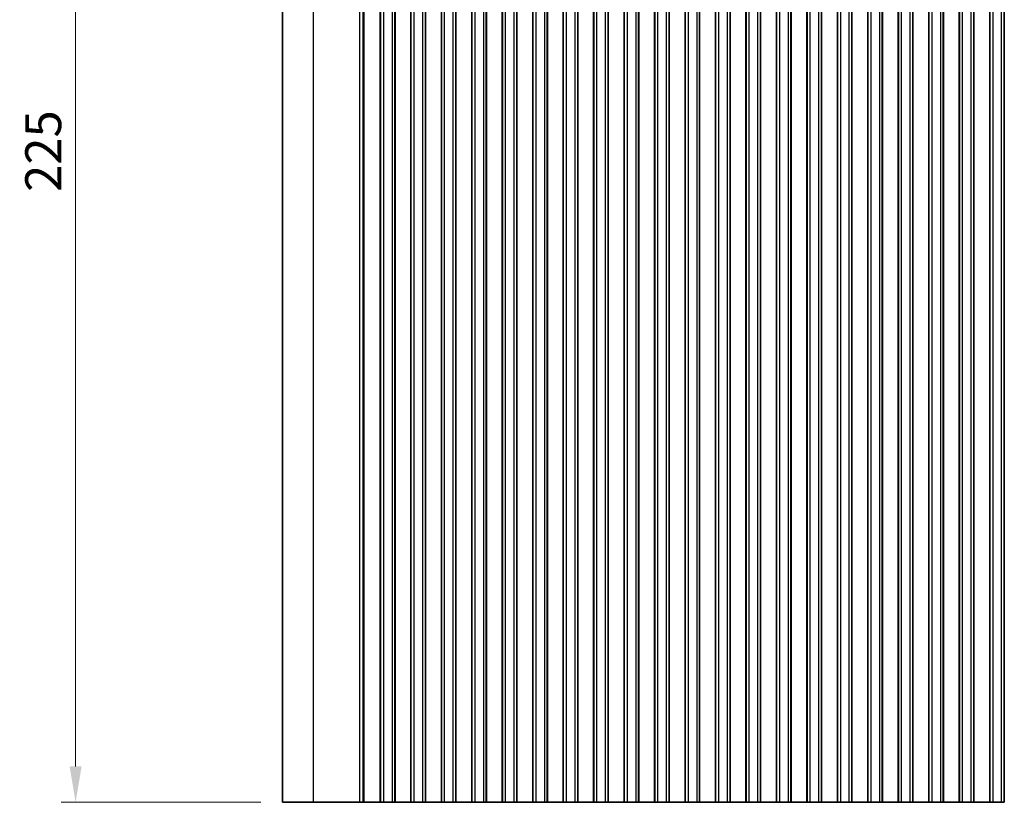
# Model space of a CAD drawing. Units: millimetres. Extents: x 0 to 6185, y 0 to 843.
# Drawn here: x 2649 to 2820, y 571 to 707 of the extents above; entities that cross this region are included whole.
import ezdxf

# ---------------------------------------------------------------- set-up
doc = ezdxf.new("R2010")
doc.units = ezdxf.units.MM
for name, color, linetype, lineweight in [('Dimension (ISO)', 7, 'Continuous', 18), ('Visible (ISO)', 7, 'Continuous', 35), ('Visible Narrow (ISO)', 7, 'Continuous', 25)]:
    doc.layers.add(name, color=color, linetype=linetype, lineweight=lineweight)
doc.styles.add('Note Text (TK)', font='MS PGothic.ttf')
doc.dimstyles.new('Default - Method 1b (TK)', dxfattribs={"dimscale": 2.5, "dimtxt": 2.5, "dimasz": 2.5, "dimexe": 1, "dimexo": 1.5, "dimgap": 1, "dimtad": 1, "dimtoh": 1, "dimrnd": 1e-08, "dimdsep": 46, "dimtxsty": 'Note Text (TK)', "dimcen": 0.09, "dimdle": 5, "dimclrd": 100, "dimclre": 100, "dimclrt": 7, "dimadec": 1, "dimazin": 1, "dimtfac": 1, "dimtmove": 0, "dimatfit": 3, "dimfxl": 1, "dimtolj": 1, "dimlwd": -1, "dimlwe": -1, "dimarcsym": 0})

# ---------------------------------------------------------------- blocks, each defined once
blk = doc.blocks.new('*D100')
at = {"layer": 'Defpoints', "color": 0}
for p in [(2694.5, 795.81), (2658.5, 570.81), (2694.5, 570.81)]:
    blk.add_point(p, dxfattribs=at)
at = {"layer": 'Dimension (ISO)', "color": 100}
for p, q in [((2690.75, 795.81), (2656, 795.81)), ((2658.5, 789.56), (2658.5, 577.06)), ((2690.75, 570.81), (2656, 570.81))]:
    blk.add_line(p, q, dxfattribs=at)
for points in [[(2657.46, 789.56), (2659.54, 789.56), (2658.5, 795.81)], [(2657.46, 577.06), (2659.54, 577.06), (2658.5, 570.81)]]:
    blk.add_solid(points, dxfattribs=at)
at = {"layer": 'Dimension (ISO)', "color": 7, "insert": (2652.87, 676.96), "char_height": 6.25, "attachment_point": 4, "rotation": 90, "style": 'Note Text (TK)'}
blk.add_mtext('\\A1;225', dxfattribs=at)

msp = doc.modelspace()

# ---------------------------------------------------------------- linework, layer by layer
at = {"layer": 'Visible (ISO)'}
for p, q in [((2694.5, 795.8144), (2694.5, 570.8144)), ((2711.4929, 795.8144), (2711.4929, 570.8144)), ((2711.55, 795.8144), (2711.55, 570.8144)), ((2714.05, 795.8144), (2714.05, 570.8144)), ((2714.0715, 795.8144), (2714.0715, 570.8144)), ((2716.8285, 795.8144), (2716.8285, 570.8144)), ((2716.85, 795.8144), (2716.85, 570.8144)), ((2719.35, 795.8144), (2719.35, 570.8144)), ((2719.3715, 795.8144), (2719.3715, 570.8144)), ((2722.1285, 795.8144), (2722.1285, 570.8144)), ((2722.15, 795.8144), (2722.15, 570.8144)), ((2724.65, 795.8144), (2724.65, 570.8144)), ((2724.6715, 795.8144), (2724.6715, 570.8144)), ((2727.4285, 795.8144), (2727.4285, 570.8144)), ((2727.45, 795.8144), (2727.45, 570.8144)), ((2729.95, 795.8144), (2729.95, 570.8144)), ((2729.9715, 795.8144), (2729.9715, 570.8144)), ((2732.7285, 795.8144), (2732.7285, 570.8144)), ((2732.75, 795.8144), (2732.75, 570.8144)), ((2735.25, 795.8144), (2735.25, 570.8144)), ((2735.2715, 795.8144), (2735.2715, 570.8144)), ((2738.0285, 795.8144), (2738.0285, 570.8144)), ((2738.05, 795.8144), (2738.05, 570.8144)), ((2740.55, 795.8144), (2740.55, 570.8144)), ((2740.5715, 795.8144), (2740.5715, 570.8144)), ((2743.3285, 795.8144), (2743.3285, 570.8144)), ((2743.35, 795.8144), (2743.35, 570.8144)), ((2745.85, 795.8144), (2745.85, 570.8144)), ((2745.8715, 795.8144), (2745.8715, 570.8144)), ((2748.6285, 795.8144), (2748.6285, 570.8144)), ((2748.65, 795.8144), (2748.65, 570.8144)), ((2751.15, 795.8144), (2751.15, 570.8144)), ((2751.1715, 795.8144), (2751.1715, 570.8144)), ((2753.9285, 795.8144), (2753.9285, 570.8144)), ((2753.95, 795.8144), (2753.95, 570.8144)), ((2756.45, 795.8144), (2756.45, 570.8144)), ((2756.4715, 795.8144), (2756.4715, 570.8144)), ((2759.2285, 795.8144), (2759.2285, 570.8144)), ((2759.25, 795.8144), (2759.25, 570.8144)), ((2761.75, 795.8144), (2761.75, 570.8144)), ((2761.7715, 795.8144), (2761.7715, 570.8144)), ((2764.5285, 795.8144), (2764.5285, 570.8144)), ((2764.55, 795.8144), (2764.55, 570.8144)), ((2767.05, 795.8144), (2767.05, 570.8144)), ((2767.0715, 795.8144), (2767.0715, 570.8144)), ((2769.8285, 795.8144), (2769.8285, 570.8144)), ((2769.85, 795.8144), (2769.85, 570.8144)), ((2772.35, 795.8144), (2772.35, 570.8144)), ((2772.3715, 795.8144), (2772.3715, 570.8144)), ((2775.1285, 795.8144), (2775.1285, 570.8144)), ((2775.15, 795.8144), (2775.15, 570.8144)), ((2777.65, 795.8144), (2777.65, 570.8144)), ((2777.6715, 795.8144), (2777.6715, 570.8144)), ((2780.4285, 795.8144), (2780.4285, 570.8144)), ((2780.45, 795.8144), (2780.45, 570.8144)), ((2782.95, 795.8144), (2782.95, 570.8144)), ((2782.9715, 795.8144), (2782.9715, 570.8144)), ((2785.7285, 795.8144), (2785.7285, 570.8144)), ((2785.75, 795.8144), (2785.75, 570.8144)), ((2788.25, 795.8144), (2788.25, 570.8144)), ((2788.2715, 795.8144), (2788.2715, 570.8144)), ((2791.0285, 795.8144), (2791.0285, 570.8144)), ((2791.05, 795.8144), (2791.05, 570.8144)), ((2793.55, 795.8144), (2793.55, 570.8144)), ((2793.5715, 795.8144), (2793.5715, 570.8144)), ((2796.3285, 795.8144), (2796.3285, 570.8144)), ((2796.35, 795.8144), (2796.35, 570.8144)), ((2798.85, 795.8144), (2798.85, 570.8144)), ((2798.8715, 795.8144), (2798.8715, 570.8144)), ((2801.6285, 795.8144), (2801.6285, 570.8144)), ((2801.65, 795.8144), (2801.65, 570.8144)), ((2804.15, 795.8144), (2804.15, 570.8144)), ((2804.1715, 795.8144), (2804.1715, 570.8144)), ((2806.9285, 795.8144), (2806.9285, 570.8144)), ((2806.95, 795.8144), (2806.95, 570.8144)), ((2809.45, 795.8144), (2809.45, 570.8144)), ((2809.4715, 795.8144), (2809.4715, 570.8144)), ((2812.2285, 795.8144), (2812.2285, 570.8144)), ((2812.25, 795.8144), (2812.25, 570.8144)), ((2814.75, 795.8144), (2814.75, 570.8144)), ((2814.7715, 795.8144), (2814.7715, 570.8144)), ((2817.5285, 795.8144), (2817.5285, 570.8144)), ((2817.55, 795.8144), (2817.55, 570.8144)), ((2820.05, 795.8144), (2820.05, 570.8144)), ((2820.0715, 795.8144), (2820.0715, 570.8144)), ((2694.5, 570.8144), (2699.8561, 570.8144)), ((2707.9058, 570.8144), (2699.8561, 570.8144)), ((2707.9058, 570.8144), (2708.4446, 570.8144)), ((2708.6599, 570.8144), (2708.4446, 570.8144)), ((2708.6599, 570.8144), (2708.6658, 570.8144)), ((2708.8069, 570.8144), (2708.6658, 570.8144)), ((2708.8069, 570.8144), (2708.8671, 570.8144)), ((2709.0068, 570.8144), (2708.8671, 570.8144)), ((2709.0068, 570.8144), (2709.0669, 570.8144)), ((2709.2066, 570.8144), (2709.0669, 570.8144)), ((2709.2066, 570.8144), (2709.2668, 570.8144)), ((2709.4065, 570.8144), (2709.2668, 570.8144)), ((2709.4065, 570.8144), (2709.4666, 570.8144)), ((2709.6063, 570.8144), (2709.4666, 570.8144)), ((2709.6063, 570.8144), (2709.6665, 570.8144)), ((2709.8061, 570.8144), (2709.6665, 570.8144)), ((2709.8061, 570.8144), (2709.8663, 570.8144)), ((2710.006, 570.8144), (2709.8663, 570.8144)), ((2710.006, 570.8144), (2710.0662, 570.8144)), ((2710.2058, 570.8144), (2710.0662, 570.8144)), ((2710.2058, 570.8144), (2710.266, 570.8144)), ((2710.4057, 570.8144), (2710.266, 570.8144)), ((2710.4057, 570.8144), (2710.4659, 570.8144)), ((2710.5881, 570.8144), (2710.4659, 570.8144)), ((2710.5881, 570.8144), (2710.676, 570.8144)), ((2710.6768, 570.8144), (2710.676, 570.8144)), ((2710.9681, 570.8144), (2710.6768, 570.8144)), ((2710.9869, 570.8144), (2710.9681, 570.8144)), ((2710.9869, 570.8144), (2711.1654, 570.8144)), ((2711.2058, 570.8144), (2711.1654, 570.8144)), ((2711.4929, 570.8144), (2711.2058, 570.8144)), ((2711.4929, 570.8144), (2711.55, 570.8144)), ((2711.55, 570.8144), (2712.05, 570.8144)), ((2713.55, 570.8144), (2712.05, 570.8144)), ((2713.55, 570.8144), (2714.05, 570.8144)), ((2714.05, 570.8144), (2714.0715, 570.8144)), ((2714.0743, 570.8144), (2714.0715, 570.8144)), ((2714.2634, 570.8144), (2714.0743, 570.8144)), ((2714.2634, 570.8144), (2714.3809, 570.8144)), ((2714.4515, 570.8144), (2714.3809, 570.8144)), ((2714.7135, 570.8144), (2714.4515, 570.8144)), ((2714.9577, 570.8144), (2714.7135, 570.8144)), ((2714.9577, 570.8144), (2715.1552, 570.8144)), ((2715.3272, 570.8144), (2715.1552, 570.8144)), ((2715.5728, 570.8144), (2715.3272, 570.8144)), ((2715.7448, 570.8144), (2715.5728, 570.8144)), ((2715.7448, 570.8144), (2715.9423, 570.8144)), ((2716.1865, 570.8144), (2715.9423, 570.8144)), ((2716.4485, 570.8144), (2716.1865, 570.8144)), ((2716.5191, 570.8144), (2716.4485, 570.8144)), ((2716.5191, 570.8144), (2716.6365, 570.8144)), ((2716.8257, 570.8144), (2716.6365, 570.8144)), ((2716.8285, 570.8144), (2716.8257, 570.8144)), ((2716.8285, 570.8144), (2716.85, 570.8144)), ((2716.85, 570.8144), (2717.35, 570.8144)), ((2718.85, 570.8144), (2717.35, 570.8144)), ((2718.85, 570.8144), (2719.35, 570.8144)), ((2719.35, 570.8144), (2719.3715, 570.8144)), ((2719.3743, 570.8144), (2719.3715, 570.8144)), ((2719.5634, 570.8144), (2719.3743, 570.8144)), ((2719.5634, 570.8144), (2719.6809, 570.8144)), ((2719.7515, 570.8144), (2719.6809, 570.8144)), ((2720.0135, 570.8144), (2719.7515, 570.8144)), ((2720.2577, 570.8144), (2720.0135, 570.8144)), ((2720.2577, 570.8144), (2720.4552, 570.8144)), ((2720.6272, 570.8144), (2720.4552, 570.8144)), ((2720.8728, 570.8144), (2720.6272, 570.8144)), ((2721.0448, 570.8144), (2720.8728, 570.8144)), ((2721.0448, 570.8144), (2721.2423, 570.8144)), ((2721.4865, 570.8144), (2721.2423, 570.8144)), ((2721.7485, 570.8144), (2721.4865, 570.8144)), ((2721.8191, 570.8144), (2721.7485, 570.8144)), ((2721.8191, 570.8144), (2721.9365, 570.8144)), ((2722.1257, 570.8144), (2721.9365, 570.8144)), ((2722.1285, 570.8144), (2722.1257, 570.8144)), ((2722.1285, 570.8144), (2722.15, 570.8144)), ((2722.15, 570.8144), (2722.65, 570.8144)), ((2724.15, 570.8144), (2722.65, 570.8144)), ((2724.15, 570.8144), (2724.65, 570.8144)), ((2724.65, 570.8144), (2724.6715, 570.8144)), ((2724.6743, 570.8144), (2724.6715, 570.8144)), ((2724.8634, 570.8144), (2724.6743, 570.8144)), ((2724.8634, 570.8144), (2724.9809, 570.8144)), ((2725.0515, 570.8144), (2724.9809, 570.8144)), ((2725.3135, 570.8144), (2725.0515, 570.8144)), ((2725.5577, 570.8144), (2725.3135, 570.8144)), ((2725.5577, 570.8144), (2725.7552, 570.8144)), ((2725.9272, 570.8144), (2725.7552, 570.8144)), ((2726.1728, 570.8144), (2725.9272, 570.8144)), ((2726.3448, 570.8144), (2726.1728, 570.8144)), ((2726.3448, 570.8144), (2726.5423, 570.8144)), ((2726.7865, 570.8144), (2726.5423, 570.8144)), ((2727.0485, 570.8144), (2726.7865, 570.8144)), ((2727.1191, 570.8144), (2727.0485, 570.8144)), ((2727.1191, 570.8144), (2727.2365, 570.8144)), ((2727.4257, 570.8144), (2727.2365, 570.8144)), ((2727.4285, 570.8144), (2727.4257, 570.8144)), ((2727.4285, 570.8144), (2727.45, 570.8144)), ((2727.45, 570.8144), (2727.95, 570.8144)), ((2729.45, 570.8144), (2727.95, 570.8144)), ((2729.45, 570.8144), (2729.95, 570.8144)), ((2729.95, 570.8144), (2729.9715, 570.8144)), ((2729.9743, 570.8144), (2729.9715, 570.8144)), ((2730.1634, 570.8144), (2729.9743, 570.8144)), ((2730.1634, 570.8144), (2730.2809, 570.8144)), ((2730.3515, 570.8144), (2730.2809, 570.8144)), ((2730.6135, 570.8144), (2730.3515, 570.8144)), ((2730.8577, 570.8144), (2730.6135, 570.8144)), ((2730.8577, 570.8144), (2731.0552, 570.8144)), ((2731.2272, 570.8144), (2731.0552, 570.8144)), ((2731.4728, 570.8144), (2731.2272, 570.8144)), ((2731.6448, 570.8144), (2731.4728, 570.8144)), ((2731.6448, 570.8144), (2731.8423, 570.8144)), ((2732.0865, 570.8144), (2731.8423, 570.8144)), ((2732.3485, 570.8144), (2732.0865, 570.8144)), ((2732.4191, 570.8144), (2732.3485, 570.8144)), ((2732.4191, 570.8144), (2732.5365, 570.8144)), ((2732.7257, 570.8144), (2732.5365, 570.8144)), ((2732.7285, 570.8144), (2732.7257, 570.8144)), ((2732.7285, 570.8144), (2732.75, 570.8144)), ((2732.75, 570.8144), (2733.25, 570.8144)), ((2734.75, 570.8144), (2733.25, 570.8144)), ((2734.75, 570.8144), (2735.25, 570.8144)), ((2735.25, 570.8144), (2735.2715, 570.8144)), ((2735.2743, 570.8144), (2735.2715, 570.8144)), ((2735.4634, 570.8144), (2735.2743, 570.8144)), ((2735.4634, 570.8144), (2735.5809, 570.8144)), ((2735.6515, 570.8144), (2735.5809, 570.8144)), ((2735.9135, 570.8144), (2735.6515, 570.8144)), ((2736.1577, 570.8144), (2735.9135, 570.8144)), ((2736.1577, 570.8144), (2736.3552, 570.8144)), ((2736.5272, 570.8144), (2736.3552, 570.8144)), ((2736.7728, 570.8144), (2736.5272, 570.8144)), ((2736.9448, 570.8144), (2736.7728, 570.8144)), ((2736.9448, 570.8144), (2737.1423, 570.8144)), ((2737.3865, 570.8144), (2737.1423, 570.8144)), ((2737.6485, 570.8144), (2737.3865, 570.8144)), ((2737.7191, 570.8144), (2737.6485, 570.8144)), ((2737.7191, 570.8144), (2737.8365, 570.8144)), ((2738.0257, 570.8144), (2737.8365, 570.8144)), ((2738.0285, 570.8144), (2738.0257, 570.8144)), ((2738.0285, 570.8144), (2738.05, 570.8144)), ((2738.05, 570.8144), (2738.55, 570.8144)), ((2740.05, 570.8144), (2738.55, 570.8144)), ((2740.05, 570.8144), (2740.55, 570.8144)), ((2740.55, 570.8144), (2740.5715, 570.8144)), ((2740.5743, 570.8144), (2740.5715, 570.8144)), ((2740.7634, 570.8144), (2740.5743, 570.8144)), ((2740.7634, 570.8144), (2740.8809, 570.8144)), ((2740.9515, 570.8144), (2740.8809, 570.8144)), ((2741.2135, 570.8144), (2740.9515, 570.8144)), ((2741.4577, 570.8144), (2741.2135, 570.8144)), ((2741.4577, 570.8144), (2741.6552, 570.8144)), ((2741.8272, 570.8144), (2741.6552, 570.8144)), ((2742.0728, 570.8144), (2741.8272, 570.8144)), ((2742.2448, 570.8144), (2742.0728, 570.8144)), ((2742.2448, 570.8144), (2742.4423, 570.8144)), ((2742.6865, 570.8144), (2742.4423, 570.8144)), ((2742.9485, 570.8144), (2742.6865, 570.8144)), ((2743.0191, 570.8144), (2742.9485, 570.8144)), ((2743.0191, 570.8144), (2743.1365, 570.8144)), ((2743.3257, 570.8144), (2743.1365, 570.8144)), ((2743.3285, 570.8144), (2743.3257, 570.8144)), ((2743.3285, 570.8144), (2743.35, 570.8144)), ((2743.35, 570.8144), (2743.85, 570.8144)), ((2745.35, 570.8144), (2743.85, 570.8144)), ((2745.35, 570.8144), (2745.85, 570.8144)), ((2745.85, 570.8144), (2745.8715, 570.8144)), ((2745.8743, 570.8144), (2745.8715, 570.8144)), ((2746.0634, 570.8144), (2745.8743, 570.8144)), ((2746.0634, 570.8144), (2746.1809, 570.8144)), ((2746.2515, 570.8144), (2746.1809, 570.8144)), ((2746.5135, 570.8144), (2746.2515, 570.8144)), ((2746.7577, 570.8144), (2746.5135, 570.8144)), ((2746.7577, 570.8144), (2746.9552, 570.8144)), ((2747.1272, 570.8144), (2746.9552, 570.8144)), ((2747.3728, 570.8144), (2747.1272, 570.8144)), ((2747.5448, 570.8144), (2747.3728, 570.8144)), ((2747.5448, 570.8144), (2747.7423, 570.8144)), ((2747.9865, 570.8144), (2747.7423, 570.8144)), ((2748.2485, 570.8144), (2747.9865, 570.8144)), ((2748.3191, 570.8144), (2748.2485, 570.8144)), ((2748.3191, 570.8144), (2748.4365, 570.8144)), ((2748.6257, 570.8144), (2748.4365, 570.8144)), ((2748.6285, 570.8144), (2748.6257, 570.8144)), ((2748.6285, 570.8144), (2748.65, 570.8144)), ((2748.65, 570.8144), (2749.15, 570.8144)), ((2750.65, 570.8144), (2749.15, 570.8144)), ((2750.65, 570.8144), (2751.15, 570.8144)), ((2751.15, 570.8144), (2751.1715, 570.8144)), ((2751.1743, 570.8144), (2751.1715, 570.8144)), ((2751.3634, 570.8144), (2751.1743, 570.8144)), ((2751.3634, 570.8144), (2751.4809, 570.8144)), ((2751.5515, 570.8144), (2751.4809, 570.8144)), ((2751.8135, 570.8144), (2751.5515, 570.8144)), ((2752.0577, 570.8144), (2751.8135, 570.8144)), ((2752.0577, 570.8144), (2752.2552, 570.8144)), ((2752.4272, 570.8144), (2752.2552, 570.8144)), ((2752.6728, 570.8144), (2752.4272, 570.8144)), ((2752.8448, 570.8144), (2752.6728, 570.8144)), ((2752.8448, 570.8144), (2753.0423, 570.8144)), ((2753.2865, 570.8144), (2753.0423, 570.8144)), ((2753.5485, 570.8144), (2753.2865, 570.8144)), ((2753.6191, 570.8144), (2753.5485, 570.8144)), ((2753.6191, 570.8144), (2753.7365, 570.8144)), ((2753.9257, 570.8144), (2753.7365, 570.8144)), ((2753.9285, 570.8144), (2753.9257, 570.8144)), ((2753.9285, 570.8144), (2753.95, 570.8144)), ((2753.95, 570.8144), (2754.45, 570.8144)), ((2755.95, 570.8144), (2754.45, 570.8144)), ((2755.95, 570.8144), (2756.45, 570.8144)), ((2756.45, 570.8144), (2756.4715, 570.8144)), ((2756.4743, 570.8144), (2756.4715, 570.8144)), ((2756.6634, 570.8144), (2756.4743, 570.8144)), ((2756.6634, 570.8144), (2756.7809, 570.8144)), ((2756.8515, 570.8144), (2756.7809, 570.8144)), ((2757.1135, 570.8144), (2756.8515, 570.8144)), ((2757.3577, 570.8144), (2757.1135, 570.8144)), ((2757.3577, 570.8144), (2757.5552, 570.8144)), ((2757.7272, 570.8144), (2757.5552, 570.8144)), ((2757.9728, 570.8144), (2757.7272, 570.8144)), ((2758.1448, 570.8144), (2757.9728, 570.8144)), ((2758.1448, 570.8144), (2758.3423, 570.8144)), ((2758.5865, 570.8144), (2758.3423, 570.8144)), ((2758.8485, 570.8144), (2758.5865, 570.8144)), ((2758.9191, 570.8144), (2758.8485, 570.8144)), ((2758.9191, 570.8144), (2759.0365, 570.8144)), ((2759.2257, 570.8144), (2759.0365, 570.8144)), ((2759.2285, 570.8144), (2759.2257, 570.8144)), ((2759.2285, 570.8144), (2759.25, 570.8144)), ((2759.25, 570.8144), (2759.75, 570.8144)), ((2761.25, 570.8144), (2759.75, 570.8144)), ((2761.25, 570.8144), (2761.75, 570.8144)), ((2761.75, 570.8144), (2761.7715, 570.8144)), ((2761.7743, 570.8144), (2761.7715, 570.8144)), ((2761.9634, 570.8144), (2761.7743, 570.8144)), ((2761.9634, 570.8144), (2762.0809, 570.8144)), ((2762.1515, 570.8144), (2762.0809, 570.8144)), ((2762.4135, 570.8144), (2762.1515, 570.8144)), ((2762.6577, 570.8144), (2762.4135, 570.8144)), ((2762.6577, 570.8144), (2762.8552, 570.8144)), ((2763.0272, 570.8144), (2762.8552, 570.8144)), ((2763.2728, 570.8144), (2763.0272, 570.8144)), ((2763.4448, 570.8144), (2763.2728, 570.8144)), ((2763.4448, 570.8144), (2763.6423, 570.8144)), ((2763.8865, 570.8144), (2763.6423, 570.8144)), ((2764.1485, 570.8144), (2763.8865, 570.8144)), ((2764.2191, 570.8144), (2764.1485, 570.8144)), ((2764.2191, 570.8144), (2764.3365, 570.8144)), ((2764.5257, 570.8144), (2764.3365, 570.8144)), ((2764.5285, 570.8144), (2764.5257, 570.8144)), ((2764.5285, 570.8144), (2764.55, 570.8144)), ((2764.55, 570.8144), (2765.05, 570.8144)), ((2766.55, 570.8144), (2765.05, 570.8144)), ((2766.55, 570.8144), (2767.05, 570.8144)), ((2767.05, 570.8144), (2767.0715, 570.8144)), ((2767.0743, 570.8144), (2767.0715, 570.8144)), ((2767.2634, 570.8144), (2767.0743, 570.8144)), ((2767.2634, 570.8144), (2767.3809, 570.8144)), ((2767.4515, 570.8144), (2767.3809, 570.8144)), ((2767.7135, 570.8144), (2767.4515, 570.8144)), ((2767.9577, 570.8144), (2767.7135, 570.8144)), ((2767.9577, 570.8144), (2768.1552, 570.8144)), ((2768.3272, 570.8144), (2768.1552, 570.8144)), ((2768.5728, 570.8144), (2768.3272, 570.8144)), ((2768.7448, 570.8144), (2768.5728, 570.8144)), ((2768.7448, 570.8144), (2768.9423, 570.8144)), ((2769.1865, 570.8144), (2768.9423, 570.8144)), ((2769.4485, 570.8144), (2769.1865, 570.8144)), ((2769.5191, 570.8144), (2769.4485, 570.8144)), ((2769.5191, 570.8144), (2769.6365, 570.8144)), ((2769.8257, 570.8144), (2769.6365, 570.8144)), ((2769.8285, 570.8144), (2769.8257, 570.8144)), ((2769.8285, 570.8144), (2769.85, 570.8144)), ((2769.85, 570.8144), (2770.35, 570.8144)), ((2771.85, 570.8144), (2770.35, 570.8144)), ((2771.85, 570.8144), (2772.35, 570.8144)), ((2772.35, 570.8144), (2772.3715, 570.8144)), ((2772.3743, 570.8144), (2772.3715, 570.8144)), ((2772.5634, 570.8144), (2772.3743, 570.8144)), ((2772.5634, 570.8144), (2772.6809, 570.8144)), ((2772.7515, 570.8144), (2772.6809, 570.8144)), ((2773.0135, 570.8144), (2772.7515, 570.8144)), ((2773.2577, 570.8144), (2773.0135, 570.8144)), ((2773.2577, 570.8144), (2773.4552, 570.8144)), ((2773.6272, 570.8144), (2773.4552, 570.8144)), ((2773.8728, 570.8144), (2773.6272, 570.8144)), ((2774.0448, 570.8144), (2773.8728, 570.8144)), ((2774.0448, 570.8144), (2774.2423, 570.8144)), ((2774.4865, 570.8144), (2774.2423, 570.8144)), ((2774.7485, 570.8144), (2774.4865, 570.8144)), ((2774.8191, 570.8144), (2774.7485, 570.8144)), ((2774.8191, 570.8144), (2774.9365, 570.8144)), ((2775.1257, 570.8144), (2774.9365, 570.8144)), ((2775.1285, 570.8144), (2775.1257, 570.8144)), ((2775.1285, 570.8144), (2775.15, 570.8144)), ((2775.15, 570.8144), (2775.65, 570.8144)), ((2777.15, 570.8144), (2775.65, 570.8144)), ((2777.15, 570.8144), (2777.65, 570.8144)), ((2777.65, 570.8144), (2777.6715, 570.8144)), ((2777.6743, 570.8144), (2777.6715, 570.8144)), ((2777.8634, 570.8144), (2777.6743, 570.8144)), ((2777.8634, 570.8144), (2777.9809, 570.8144)), ((2778.0515, 570.8144), (2777.9809, 570.8144)), ((2778.3135, 570.8144), (2778.0515, 570.8144)), ((2778.5577, 570.8144), (2778.3135, 570.8144)), ((2778.5577, 570.8144), (2778.7552, 570.8144)), ((2778.9272, 570.8144), (2778.7552, 570.8144)), ((2779.1728, 570.8144), (2778.9272, 570.8144)), ((2779.3448, 570.8144), (2779.1728, 570.8144)), ((2779.3448, 570.8144), (2779.5423, 570.8144)), ((2779.7865, 570.8144), (2779.5423, 570.8144)), ((2780.0485, 570.8144), (2779.7865, 570.8144)), ((2780.1191, 570.8144), (2780.0485, 570.8144)), ((2780.1191, 570.8144), (2780.2365, 570.8144)), ((2780.4257, 570.8144), (2780.2365, 570.8144)), ((2780.4285, 570.8144), (2780.4257, 570.8144)), ((2780.4285, 570.8144), (2780.45, 570.8144)), ((2780.45, 570.8144), (2780.95, 570.8144)), ((2782.45, 570.8144), (2780.95, 570.8144)), ((2782.45, 570.8144), (2782.95, 570.8144)), ((2782.95, 570.8144), (2782.9715, 570.8144)), ((2782.9743, 570.8144), (2782.9715, 570.8144)), ((2783.1634, 570.8144), (2782.9743, 570.8144)), ((2783.1634, 570.8144), (2783.2809, 570.8144)), ((2783.3515, 570.8144), (2783.2809, 570.8144)), ((2783.6135, 570.8144), (2783.3515, 570.8144)), ((2783.8577, 570.8144), (2783.6135, 570.8144)), ((2783.8577, 570.8144), (2784.0552, 570.8144)), ((2784.2272, 570.8144), (2784.0552, 570.8144)), ((2784.4728, 570.8144), (2784.2272, 570.8144)), ((2784.6448, 570.8144), (2784.4728, 570.8144)), ((2784.6448, 570.8144), (2784.8423, 570.8144)), ((2785.0865, 570.8144), (2784.8423, 570.8144)), ((2785.3485, 570.8144), (2785.0865, 570.8144)), ((2785.4191, 570.8144), (2785.3485, 570.8144)), ((2785.4191, 570.8144), (2785.5365, 570.8144)), ((2785.7257, 570.8144), (2785.5365, 570.8144)), ((2785.7285, 570.8144), (2785.7257, 570.8144)), ((2785.7285, 570.8144), (2785.75, 570.8144)), ((2785.75, 570.8144), (2786.25, 570.8144)), ((2787.75, 570.8144), (2786.25, 570.8144)), ((2787.75, 570.8144), (2788.25, 570.8144)), ((2788.25, 570.8144), (2788.2715, 570.8144)), ((2788.2743, 570.8144), (2788.2715, 570.8144)), ((2788.4634, 570.8144), (2788.2743, 570.8144)), ((2788.4634, 570.8144), (2788.5809, 570.8144)), ((2788.6515, 570.8144), (2788.5809, 570.8144)), ((2788.9135, 570.8144), (2788.6515, 570.8144)), ((2789.1577, 570.8144), (2788.9135, 570.8144)), ((2789.1577, 570.8144), (2789.3552, 570.8144)), ((2789.5272, 570.8144), (2789.3552, 570.8144)), ((2789.7728, 570.8144), (2789.5272, 570.8144)), ((2789.9448, 570.8144), (2789.7728, 570.8144)), ((2789.9448, 570.8144), (2790.1423, 570.8144)), ((2790.3865, 570.8144), (2790.1423, 570.8144)), ((2790.6485, 570.8144), (2790.3865, 570.8144)), ((2790.7191, 570.8144), (2790.6485, 570.8144)), ((2790.7191, 570.8144), (2790.8365, 570.8144)), ((2791.0257, 570.8144), (2790.8365, 570.8144)), ((2791.0285, 570.8144), (2791.0257, 570.8144)), ((2791.0285, 570.8144), (2791.05, 570.8144)), ((2791.05, 570.8144), (2791.55, 570.8144)), ((2793.05, 570.8144), (2791.55, 570.8144)), ((2793.05, 570.8144), (2793.55, 570.8144)), ((2793.55, 570.8144), (2793.5715, 570.8144)), ((2793.5743, 570.8144), (2793.5715, 570.8144)), ((2793.7634, 570.8144), (2793.5743, 570.8144)), ((2793.7634, 570.8144), (2793.8809, 570.8144)), ((2793.9515, 570.8144), (2793.8809, 570.8144)), ((2794.2135, 570.8144), (2793.9515, 570.8144)), ((2794.4577, 570.8144), (2794.2135, 570.8144)), ((2794.4577, 570.8144), (2794.6552, 570.8144)), ((2794.8272, 570.8144), (2794.6552, 570.8144)), ((2795.0728, 570.8144), (2794.8272, 570.8144)), ((2795.2448, 570.8144), (2795.0728, 570.8144)), ((2795.2448, 570.8144), (2795.4423, 570.8144)), ((2795.6865, 570.8144), (2795.4423, 570.8144)), ((2795.9485, 570.8144), (2795.6865, 570.8144)), ((2796.0191, 570.8144), (2795.9485, 570.8144)), ((2796.0191, 570.8144), (2796.1365, 570.8144)), ((2796.3257, 570.8144), (2796.1365, 570.8144)), ((2796.3285, 570.8144), (2796.3257, 570.8144)), ((2796.3285, 570.8144), (2796.35, 570.8144)), ((2796.35, 570.8144), (2796.85, 570.8144)), ((2798.35, 570.8144), (2796.85, 570.8144)), ((2798.35, 570.8144), (2798.85, 570.8144)), ((2798.85, 570.8144), (2798.8715, 570.8144)), ((2798.8743, 570.8144), (2798.8715, 570.8144)), ((2799.0634, 570.8144), (2798.8743, 570.8144)), ((2799.0634, 570.8144), (2799.1809, 570.8144)), ((2799.2515, 570.8144), (2799.1809, 570.8144)), ((2799.5135, 570.8144), (2799.2515, 570.8144)), ((2799.7577, 570.8144), (2799.5135, 570.8144)), ((2799.7577, 570.8144), (2799.9552, 570.8144)), ((2800.1272, 570.8144), (2799.9552, 570.8144)), ((2800.3728, 570.8144), (2800.1272, 570.8144)), ((2800.5448, 570.8144), (2800.3728, 570.8144)), ((2800.5448, 570.8144), (2800.7423, 570.8144)), ((2800.9865, 570.8144), (2800.7423, 570.8144)), ((2801.2485, 570.8144), (2800.9865, 570.8144)), ((2801.3191, 570.8144), (2801.2485, 570.8144)), ((2801.3191, 570.8144), (2801.4365, 570.8144)), ((2801.6257, 570.8144), (2801.4365, 570.8144)), ((2801.6285, 570.8144), (2801.6257, 570.8144)), ((2801.6285, 570.8144), (2801.65, 570.8144)), ((2801.65, 570.8144), (2802.15, 570.8144)), ((2803.65, 570.8144), (2802.15, 570.8144)), ((2803.65, 570.8144), (2804.15, 570.8144)), ((2804.15, 570.8144), (2804.1715, 570.8144)), ((2804.1743, 570.8144), (2804.1715, 570.8144)), ((2804.3634, 570.8144), (2804.1743, 570.8144)), ((2804.3634, 570.8144), (2804.4809, 570.8144)), ((2804.5515, 570.8144), (2804.4809, 570.8144)), ((2804.8135, 570.8144), (2804.5515, 570.8144)), ((2805.0577, 570.8144), (2804.8135, 570.8144)), ((2805.0577, 570.8144), (2805.2552, 570.8144)), ((2805.4272, 570.8144), (2805.2552, 570.8144)), ((2805.6728, 570.8144), (2805.4272, 570.8144)), ((2805.8448, 570.8144), (2805.6728, 570.8144)), ((2805.8448, 570.8144), (2806.0423, 570.8144)), ((2806.2865, 570.8144), (2806.0423, 570.8144)), ((2806.5485, 570.8144), (2806.2865, 570.8144)), ((2806.6191, 570.8144), (2806.5485, 570.8144)), ((2806.6191, 570.8144), (2806.7365, 570.8144)), ((2806.9257, 570.8144), (2806.7365, 570.8144)), ((2806.9285, 570.8144), (2806.9257, 570.8144)), ((2806.9285, 570.8144), (2806.95, 570.8144)), ((2806.95, 570.8144), (2807.45, 570.8144)), ((2808.95, 570.8144), (2807.45, 570.8144)), ((2808.95, 570.8144), (2809.45, 570.8144)), ((2809.45, 570.8144), (2809.4715, 570.8144)), ((2809.4743, 570.8144), (2809.4715, 570.8144)), ((2809.6634, 570.8144), (2809.4743, 570.8144)), ((2809.6634, 570.8144), (2809.7809, 570.8144)), ((2809.8515, 570.8144), (2809.7809, 570.8144)), ((2810.1135, 570.8144), (2809.8515, 570.8144)), ((2810.3577, 570.8144), (2810.1135, 570.8144)), ((2810.3577, 570.8144), (2810.5552, 570.8144)), ((2810.7272, 570.8144), (2810.5552, 570.8144)), ((2810.9728, 570.8144), (2810.7272, 570.8144)), ((2811.1448, 570.8144), (2810.9728, 570.8144)), ((2811.1448, 570.8144), (2811.3423, 570.8144)), ((2811.5865, 570.8144), (2811.3423, 570.8144)), ((2811.8485, 570.8144), (2811.5865, 570.8144)), ((2811.9191, 570.8144), (2811.8485, 570.8144)), ((2811.9191, 570.8144), (2812.0365, 570.8144)), ((2812.2257, 570.8144), (2812.0365, 570.8144)), ((2812.2285, 570.8144), (2812.2257, 570.8144)), ((2812.2285, 570.8144), (2812.25, 570.8144)), ((2812.25, 570.8144), (2812.75, 570.8144)), ((2814.25, 570.8144), (2812.75, 570.8144)), ((2814.25, 570.8144), (2814.75, 570.8144)), ((2814.75, 570.8144), (2814.7715, 570.8144)), ((2814.7743, 570.8144), (2814.7715, 570.8144)), ((2814.9634, 570.8144), (2814.7743, 570.8144)), ((2814.9634, 570.8144), (2815.0809, 570.8144)), ((2815.1515, 570.8144), (2815.0809, 570.8144)), ((2815.4135, 570.8144), (2815.1515, 570.8144)), ((2815.6577, 570.8144), (2815.4135, 570.8144)), ((2815.6577, 570.8144), (2815.8552, 570.8144)), ((2816.0272, 570.8144), (2815.8552, 570.8144)), ((2816.2728, 570.8144), (2816.0272, 570.8144)), ((2816.4448, 570.8144), (2816.2728, 570.8144)), ((2816.4448, 570.8144), (2816.6423, 570.8144)), ((2816.8865, 570.8144), (2816.6423, 570.8144)), ((2817.1485, 570.8144), (2816.8865, 570.8144)), ((2817.2191, 570.8144), (2817.1485, 570.8144)), ((2817.2191, 570.8144), (2817.3365, 570.8144)), ((2817.5257, 570.8144), (2817.3365, 570.8144)), ((2817.5285, 570.8144), (2817.5257, 570.8144)), ((2817.5285, 570.8144), (2817.55, 570.8144)), ((2817.55, 570.8144), (2818.05, 570.8144)), ((2819.55, 570.8144), (2818.05, 570.8144)), ((2819.55, 570.8144), (2820.05, 570.8144)), ((2820.05, 570.8144), (2820.0715, 570.8144))]:
    msp.add_line(p, q, dxfattribs=at)
at = {"layer": 'Visible Narrow (ISO)'}
for p, q in [((2699.8561, 795.8144), (2699.8561, 570.8144)), ((2707.9058, 795.8144), (2707.9058, 570.8144)), ((2708.4446, 795.8144), (2708.4446, 570.8144)), ((2708.6599, 795.8144), (2708.6599, 570.8144)), ((2712.05, 795.8144), (2712.05, 570.8144)), ((2713.55, 795.8144), (2713.55, 570.8144)), ((2717.35, 795.8144), (2717.35, 570.8144)), ((2718.85, 795.8144), (2718.85, 570.8144)), ((2722.65, 795.8144), (2722.65, 570.8144)), ((2724.15, 795.8144), (2724.15, 570.8144)), ((2727.95, 795.8144), (2727.95, 570.8144)), ((2729.45, 795.8144), (2729.45, 570.8144)), ((2733.25, 795.8144), (2733.25, 570.8144)), ((2734.75, 795.8144), (2734.75, 570.8144)), ((2738.55, 795.8144), (2738.55, 570.8144)), ((2740.05, 795.8144), (2740.05, 570.8144)), ((2743.85, 795.8144), (2743.85, 570.8144)), ((2745.35, 795.8144), (2745.35, 570.8144)), ((2749.15, 795.8144), (2749.15, 570.8144)), ((2750.65, 795.8144), (2750.65, 570.8144)), ((2754.45, 795.8144), (2754.45, 570.8144)), ((2755.95, 795.8144), (2755.95, 570.8144)), ((2759.75, 795.8144), (2759.75, 570.8144)), ((2761.25, 795.8144), (2761.25, 570.8144)), ((2765.05, 795.8144), (2765.05, 570.8144)), ((2766.55, 795.8144), (2766.55, 570.8144)), ((2770.35, 795.8144), (2770.35, 570.8144)), ((2771.85, 795.8144), (2771.85, 570.8144)), ((2775.65, 795.8144), (2775.65, 570.8144)), ((2777.15, 795.8144), (2777.15, 570.8144)), ((2780.95, 795.8144), (2780.95, 570.8144)), ((2782.45, 795.8144), (2782.45, 570.8144)), ((2786.25, 795.8144), (2786.25, 570.8144)), ((2787.75, 795.8144), (2787.75, 570.8144)), ((2791.55, 795.8144), (2791.55, 570.8144)), ((2793.05, 795.8144), (2793.05, 570.8144)), ((2796.85, 795.8144), (2796.85, 570.8144)), ((2798.35, 795.8144), (2798.35, 570.8144)), ((2802.15, 795.8144), (2802.15, 570.8144)), ((2803.65, 795.8144), (2803.65, 570.8144)), ((2807.45, 795.8144), (2807.45, 570.8144)), ((2808.95, 795.8144), (2808.95, 570.8144)), ((2812.75, 795.8144), (2812.75, 570.8144)), ((2814.25, 795.8144), (2814.25, 570.8144)), ((2818.05, 795.8144), (2818.05, 570.8144)), ((2819.55, 795.8144), (2819.55, 570.8144))]:
    msp.add_line(p, q, dxfattribs=at)

# ---------------------------------------------------------------- dimensions: what is measured, and where the dimension line sits
at = {"layer": 'Dimension (ISO)', "color": 100}
dim = msp.add_linear_dim(base=(2658.5, 570.8144), p1=(2694.5, 795.8144), p2=(2694.5, 570.8144), angle=90, dimstyle='Default - Method 1b (TK)', override={"dimtoh": 0, "dimdec": 2, "dimtp": 0, "dimtm": 0, "dimtdec": 2, "dimtofl": 0, "dimatfit": 1}, dxfattribs=at)
dim.commit()
dim.dimension.update_dxf_attribs({"geometry": '*D100', "text_midpoint": (2658.5, 683.3144), "dimtype": 160})

doc.saveas('drawing.dxf')
